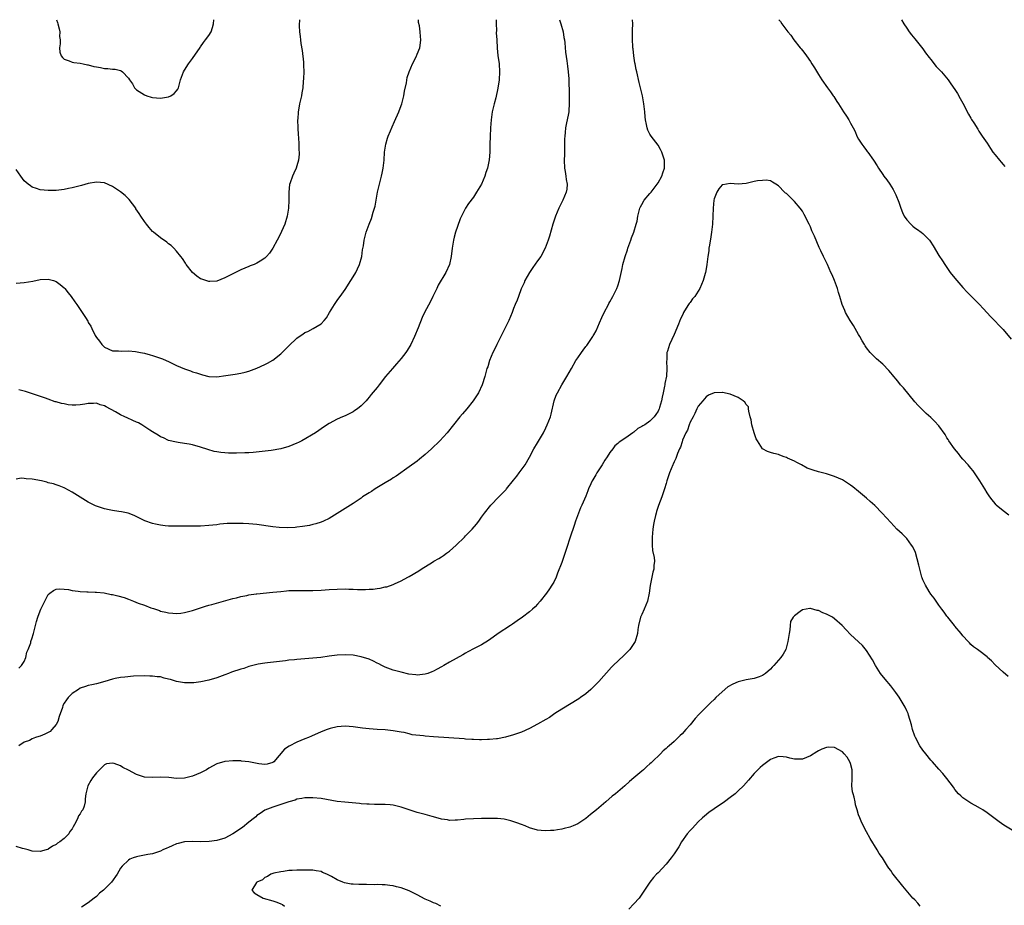
# Model space of a CAD drawing. Units: inches. Extents: x 2508000 to 2511000, y 1548000 to 1551000.
# Drawn here: x 2510116 to 2510361, y 1550779 to 1551000 of the extents above; entities that cross this region are included whole.
import ezdxf

# ---------------------------------------------------------------- set-up
doc = ezdxf.new("R2010")
doc.units = ezdxf.units.IN
doc.header["$MEASUREMENT"] = 0
doc.layers.add('LD25081548_10ft', color=40, linetype='Continuous')

msp = doc.modelspace()

# ---------------------------------------------------------------- linework, layer by layer
at = {"layer": 'LD25081548_10ft'}
for points, elevation in [([(2510185.67, 1551000), (2510185.64, 1550999.64), (2510185.56, 1550999), (2510185.53, 1550998.47), (2510185.61, 1550997), (2510185.83, 1550995.83), (2510185.86, 1550995), (2510185.93, 1550994.07), (2510186.29, 1550992.29), (2510186.63, 1550989.37), (2510186.67, 1550989), (2510186.67, 1550988.67), (2510186.74, 1550987), (2510186.67, 1550985.33), (2510186.57, 1550984.57), (2510186.43, 1550983), (2510186.24, 1550981.76), (2510186.1, 1550981), (2510185.66, 1550979), (2510185.58, 1550978.42), (2510185.31, 1550977), (2510185.18, 1550975.18), (2510185.17, 1550975), (2510185.22, 1550973), (2510185.31, 1550971.31), (2510185.39, 1550970.61), (2510185.47, 1550969), (2510185.5, 1550967.5), (2510185.54, 1550967), (2510185.52, 1550966.48), (2510185.37, 1550965), (2510185, 1550963.58), (2510184.8, 1550963), (2510184.26, 1550961.74), (2510183.89, 1550961), (2510183.34, 1550959.34), (2510183.13, 1550958.87), (2510182.96, 1550957), (2510182.95, 1550955), (2510182.9, 1550953), (2510182.6, 1550951), (2510181.98, 1550949), (2510181.18, 1550947.18), (2510180.39, 1550945.61), (2510180.1, 1550945), (2510178.99, 1550943), (2510178.17, 1550941.83), (2510177.42, 1550941), (2510177, 1550940.56), (2510175.81, 1550939.81), (2510175, 1550939.28), (2510174.35, 1550939), (2510173.38, 1550938.62), (2510173, 1550938.44), (2510171.97, 1550938.04), (2510171, 1550937.61), (2510169.68, 1550937), (2510169, 1550936.66), (2510167, 1550935.6), (2510165, 1550934.81), (2510163.31, 1550934.69), (2510163, 1550934.69), (2510161.28, 1550935.28), (2510161, 1550935.4), (2510160.04, 1550936.04), (2510158.96, 1550936.96), (2510157.39, 1550939), (2510157.26, 1550939.26), (2510156.47, 1550940.47), (2510156.07, 1550941), (2510155, 1550942.27), (2510154.33, 1550943), (2510153.67, 1550943.67), (2510153, 1550944.14), (2510152.54, 1550944.54), (2510151, 1550945.59), (2510149.24, 1550947), (2510149, 1550947.23), (2510148.16, 1550948.16), (2510147.49, 1550949), (2510147, 1550949.67), (2510146.12, 1550951), (2510145.66, 1550951.66), (2510144.88, 1550952.88), (2510144.82, 1550953), (2510143.22, 1550955.21), (2510142.17, 1550956.17), (2510141.06, 1550957.06), (2510139, 1550958.37), (2510137, 1550959.29), (2510135, 1550959.52), (2510133, 1550959.16), (2510131.3, 1550958.7), (2510129, 1550958.12), (2510128.06, 1550957.94), (2510127, 1550957.7), (2510125, 1550957.42), (2510123, 1550957.39), (2510121, 1550957.62), (2510120.09, 1550957.91), (2510119, 1550958.26), (2510118.56, 1550958.56), (2510117.99, 1550959), (2510117, 1550959.84), (2510116.14, 1550961), (2510115, 1550962.65)], 6920), ([(2510115, 1550934.33), (2510117, 1550934.46), (2510119.16, 1550934.84), (2510121, 1550935.23), (2510123, 1550935.34), (2510124.28, 1550935), (2510125, 1550934.75), (2510125.98, 1550933.98), (2510127, 1550933.14), (2510127.13, 1550933), (2510127.94, 1550931.94), (2510128.7, 1550931), (2510129.64, 1550929.64), (2510130.11, 1550929), (2510130.5, 1550928.5), (2510131, 1550927.73), (2510131.5, 1550927), (2510132.27, 1550925.73), (2510132.85, 1550924.85), (2510133, 1550924.54), (2510133.59, 1550923.59), (2510133.86, 1550923), (2510134.71, 1550921.29), (2510135, 1550920.78), (2510135.81, 1550919.81), (2510136.36, 1550919), (2510137, 1550918.32), (2510139, 1550917.45), (2510140.54, 1550917.46), (2510141.38, 1550917.38), (2510143, 1550917.41), (2510144.75, 1550917.25), (2510146.02, 1550917), (2510147, 1550916.83), (2510148.44, 1550916.44), (2510149, 1550916.31), (2510151, 1550915.63), (2510151.45, 1550915.45), (2510152.42, 1550915), (2510153, 1550914.76), (2510155, 1550913.81), (2510157, 1550912.94), (2510158.47, 1550912.47), (2510159, 1550912.24), (2510159.97, 1550911.97), (2510161, 1550911.59), (2510161.48, 1550911.48), (2510163, 1550911.08), (2510165, 1550910.96), (2510167.25, 1550911.25), (2510169, 1550911.55), (2510169.63, 1550911.63), (2510171, 1550911.86), (2510172.11, 1550912.11), (2510173, 1550912.35), (2510175, 1550913.1), (2510177, 1550914.01), (2510177.66, 1550914.34), (2510179, 1550915.14), (2510181, 1550916.71), (2510181.32, 1550917), (2510183, 1550918.72), (2510185, 1550920.63), (2510185.53, 1550921), (2510186.44, 1550921.56), (2510187, 1550922), (2510187.72, 1550922.28), (2510189.08, 1550923), (2510191, 1550924.14), (2510191.82, 1550925), (2510192.36, 1550925.64), (2510193.11, 1550927), (2510194.33, 1550929), (2510195, 1550929.98), (2510195.46, 1550930.54), (2510195.79, 1550931), (2510197, 1550932.73), (2510198.46, 1550935), (2510199, 1550935.86), (2510199.65, 1550937), (2510200.12, 1550937.88), (2510200.59, 1550939), (2510201.15, 1550941), (2510201.37, 1550942.63), (2510201.58, 1550943.58), (2510201.77, 1550945), (2510201.98, 1550946.02), (2510202.29, 1550947), (2510203, 1550949), (2510203.56, 1550950.44), (2510204.03, 1550952.03), (2510204.35, 1550953), (2510204.48, 1550953.52), (2510204.76, 1550955), (2510205.09, 1550957), (2510205.54, 1550959), (2510206.11, 1550961), (2510206.27, 1550961.73), (2510206.53, 1550963), (2510206.71, 1550965), (2510206.85, 1550967), (2510207.17, 1550969), (2510207.56, 1550970.44), (2510207.77, 1550971), (2510208.32, 1550972.32), (2510208.7, 1550973.3), (2510209.35, 1550974.65), (2510210.4, 1550977), (2510211, 1550978.6), (2510211.13, 1550979), (2510211.61, 1550981), (2510211.81, 1550982.19), (2510212.28, 1550984.28), (2510212.44, 1550985.56), (2510212.97, 1550987), (2510213.83, 1550989), (2510214.72, 1550990.72), (2510215, 1550991.37), (2510215.61, 1550993), (2510215.78, 1550994.22), (2510215.92, 1550995), (2510215.77, 1550995.77), (2510215.7, 1550997), (2510215.53, 1550998.47), (2510215.32, 1550999.32), (2510215.26, 1551000)], 6910), ([(2510250.46, 1551000), (2510250.8, 1550999), (2510251.34, 1550997), (2510251.55, 1550995.55), (2510251.65, 1550995), (2510251.75, 1550994.25), (2510251.93, 1550991.93), (2510252.29, 1550989.71), (2510252.41, 1550988.41), (2510252.62, 1550987), (2510252.74, 1550985.26), (2510252.84, 1550981.16), (2510252.88, 1550979), (2510252.76, 1550977.24), (2510252.73, 1550977), (2510252.65, 1550976.65), (2510252.14, 1550973.86), (2510251.96, 1550973), (2510251.87, 1550971.87), (2510251.78, 1550971), (2510251.73, 1550970.27), (2510251.72, 1550967.72), (2510251.65, 1550966.35), (2510251.61, 1550965), (2510251.72, 1550963), (2510251.88, 1550962.12), (2510252.05, 1550961), (2510252.12, 1550960.12), (2510252.33, 1550959), (2510252.24, 1550957.76), (2510252.11, 1550957), (2510251.26, 1550955), (2510250.26, 1550953), (2510249.44, 1550951), (2510248.77, 1550949), (2510247.93, 1550946.07), (2510247.64, 1550945), (2510246.87, 1550943), (2510245.75, 1550941), (2510245, 1550939.86), (2510243.82, 1550938.18), (2510242.94, 1550937), (2510241.83, 1550935), (2510241.6, 1550934.4), (2510240.92, 1550932.92), (2510240.21, 1550931), (2510239.91, 1550930.09), (2510239.43, 1550929), (2510239, 1550927.99), (2510238.62, 1550927), (2510237.78, 1550925), (2510236.83, 1550923), (2510234.81, 1550919), (2510234.22, 1550917.78), (2510233.85, 1550917), (2510233.02, 1550915), (2510232.54, 1550913.46), (2510232.34, 1550913), (2510232.07, 1550912.07), (2510231.81, 1550911), (2510231.2, 1550909), (2510230.24, 1550907), (2510229.76, 1550906.24), (2510228.93, 1550905), (2510227.32, 1550903), (2510226.25, 1550901.75), (2510225.58, 1550901), (2510222.42, 1550897), (2510220.61, 1550895), (2510218.54, 1550893), (2510217, 1550891.62), (2510215.57, 1550890.43), (2510215, 1550889.97), (2510213, 1550888.48), (2510209.77, 1550886.23), (2510209, 1550885.79), (2510208.53, 1550885.47), (2510207, 1550884.56), (2510204.47, 1550883), (2510203.61, 1550882.39), (2510203, 1550882), (2510201.37, 1550881), (2510201, 1550880.72), (2510199, 1550879.37), (2510198.37, 1550879), (2510197, 1550878.16), (2510195, 1550876.92), (2510193, 1550875.64), (2510191.65, 1550875), (2510191, 1550874.72), (2510189.68, 1550874.32), (2510189, 1550874.17), (2510188.09, 1550873.91), (2510187, 1550873.75), (2510186.39, 1550873.61), (2510185, 1550873.47), (2510184.59, 1550873.41), (2510182.67, 1550873.33), (2510180.6, 1550873.4), (2510179, 1550873.56), (2510175, 1550874.13), (2510173, 1550874.3), (2510171.63, 1550874.37), (2510169.57, 1550874.43), (2510167.63, 1550874.37), (2510165.79, 1550874.21), (2510165, 1550874.09), (2510164, 1550874), (2510163, 1550873.87), (2510161, 1550873.76), (2510159, 1550873.74), (2510158.29, 1550873.71), (2510157, 1550873.72), (2510156.31, 1550873.69), (2510154.3, 1550873.7), (2510153, 1550873.75), (2510152.15, 1550873.85), (2510151, 1550873.95), (2510149.75, 1550874.25), (2510149, 1550874.37), (2510147.06, 1550875.06), (2510145.73, 1550875.73), (2510144.41, 1550876.41), (2510142.95, 1550876.95), (2510141.31, 1550877.31), (2510140.64, 1550877.36), (2510139, 1550877.62), (2510138.21, 1550877.79), (2510137, 1550878.06), (2510135, 1550878.72), (2510134.8, 1550878.8), (2510133.45, 1550879.45), (2510133, 1550879.69), (2510129, 1550882.24), (2510127.18, 1550883.18), (2510127, 1550883.26), (2510125.77, 1550883.77), (2510125, 1550884), (2510124.28, 1550884.28), (2510123, 1550884.55), (2510122.67, 1550884.67), (2510121.3, 1550885), (2510119, 1550885.45), (2510117.53, 1550885.53), (2510117, 1550885.64), (2510116.3, 1550885.7), (2510115, 1550885.48)], 6890), ([(2510115.64, 1550838.36), (2510116.38, 1550839), (2510117, 1550839.97), (2510117.46, 1550841), (2510117.7, 1550842.3), (2510118.02, 1550843), (2510118.63, 1550844.63), (2510118.7, 1550845), (2510119, 1550845.86), (2510119.25, 1550846.75), (2510119.35, 1550847), (2510119.81, 1550849), (2510120.06, 1550849.94), (2510120.38, 1550851), (2510121, 1550852.63), (2510121.19, 1550853), (2510121.77, 1550854.23), (2510122.19, 1550855), (2510123, 1550856.66), (2510123.37, 1550857), (2510124.29, 1550857.71), (2510125, 1550858.02), (2510125.87, 1550858.13), (2510127, 1550858.05), (2510128.06, 1550857.94), (2510129, 1550857.7), (2510130.45, 1550857.55), (2510131, 1550857.41), (2510132.61, 1550857.39), (2510133, 1550857.32), (2510134.69, 1550857.31), (2510135, 1550857.26), (2510136.92, 1550857.08), (2510138.71, 1550856.71), (2510139, 1550856.69), (2510140.35, 1550856.35), (2510141.93, 1550855.93), (2510143, 1550855.49), (2510143.39, 1550855.39), (2510144.3, 1550855), (2510145.46, 1550854.54), (2510147, 1550854.02), (2510148.6, 1550853.4), (2510149.22, 1550853.22), (2510149.77, 1550853), (2510150.7, 1550852.7), (2510151, 1550852.57), (2510152.29, 1550852.29), (2510153, 1550852.08), (2510154.03, 1550852.03), (2510155, 1550851.93), (2510156.07, 1550852.07), (2510157, 1550852.17), (2510158.6, 1550852.6), (2510159, 1550852.71), (2510160.71, 1550853.29), (2510161, 1550853.37), (2510162.22, 1550853.78), (2510163, 1550853.99), (2510163.78, 1550854.22), (2510166.69, 1550855), (2510169, 1550855.69), (2510169.9, 1550855.9), (2510171, 1550856.22), (2510172.48, 1550856.48), (2510173, 1550856.62), (2510174.85, 1550856.85), (2510175, 1550856.88), (2510179, 1550857.27), (2510181, 1550857.48), (2510182.39, 1550857.61), (2510183, 1550857.65), (2510184.3, 1550857.7), (2510186.31, 1550857.69), (2510187, 1550857.67), (2510188.32, 1550857.68), (2510189, 1550857.68), (2510191, 1550857.77), (2510193, 1550857.92), (2510195, 1550858.04), (2510197, 1550858.08), (2510197.97, 1550858.03), (2510199, 1550858.02), (2510200.06, 1550857.94), (2510201, 1550857.95), (2510202.09, 1550857.91), (2510203, 1550857.99), (2510203.97, 1550858.03), (2510205, 1550858.2), (2510205.73, 1550858.27), (2510207, 1550858.57), (2510207.37, 1550858.63), (2510209, 1550859.16), (2510209.32, 1550859.32), (2510211, 1550860.07), (2510212.62, 1550861), (2510213, 1550861.2), (2510215.4, 1550862.6), (2510215.99, 1550863), (2510218.76, 1550864.76), (2510219.15, 1550865), (2510220.33, 1550865.67), (2510221, 1550866.12), (2510221.56, 1550866.44), (2510222.27, 1550867), (2510223, 1550867.51), (2510224.7, 1550869), (2510226.74, 1550871), (2510227, 1550871.3), (2510228.69, 1550873), (2510229.74, 1550874.26), (2510230.33, 1550875), (2510231, 1550875.93), (2510231.74, 1550877), (2510233.35, 1550879), (2510235.3, 1550881), (2510236.16, 1550881.84), (2510237.12, 1550882.88), (2510237.2, 1550883), (2510239, 1550885.21), (2510239.78, 1550886.22), (2510240.43, 1550887), (2510241.89, 1550889), (2510243, 1550890.9), (2510244.08, 1550893), (2510245, 1550894.51), (2510246.42, 1550897), (2510247, 1550898.22), (2510247.4, 1550899), (2510248.17, 1550901), (2510248.35, 1550901.65), (2510249.13, 1550905), (2510249.64, 1550906.36), (2510249.91, 1550907), (2510251, 1550908.94), (2510251.77, 1550910.23), (2510252.28, 1550911), (2510253.42, 1550913), (2510254.55, 1550915), (2510255, 1550915.72), (2510255.89, 1550917), (2510256.38, 1550917.62), (2510257, 1550918.49), (2510257.24, 1550918.76), (2510257.41, 1550919), (2510258.25, 1550920.25), (2510258.78, 1550921), (2510258.86, 1550921.14), (2510259, 1550921.43), (2510259.57, 1550922.43), (2510260.39, 1550924.39), (2510261, 1550925.71), (2510261.57, 1550927), (2510262.62, 1550929), (2510262.75, 1550929.25), (2510263, 1550929.64), (2510263.73, 1550931), (2510264.75, 1550933), (2510265, 1550933.68), (2510265.42, 1550935), (2510266.04, 1550937.96), (2510266.27, 1550939), (2510266.84, 1550941), (2510267.37, 1550942.63), (2510267.48, 1550943), (2510268.2, 1550945), (2510268.42, 1550945.58), (2510269.01, 1550946.99), (2510269.59, 1550949), (2510269.76, 1550949.76), (2510269.98, 1550951), (2510270.32, 1550952.32), (2510270.46, 1550953), (2510270.63, 1550953.37), (2510271, 1550953.93), (2510271.58, 1550955), (2510273, 1550956.63), (2510273.26, 1550957), (2510274.03, 1550957.97), (2510274.81, 1550959), (2510275, 1550959.29), (2510275.97, 1550961), (2510276.21, 1550961.79), (2510276.6, 1550963), (2510276.61, 1550965), (2510275.96, 1550967), (2510275.63, 1550967.63), (2510275, 1550968.69), (2510273.25, 1550971), (2510273, 1550971.49), (2510272.46, 1550972.46), (2510272.26, 1550973), (2510272.12, 1550973.88), (2510271.88, 1550975), (2510271.79, 1550975.79), (2510271.7, 1550977), (2510271.47, 1550979), (2510271.12, 1550981), (2510270.65, 1550983), (2510270.32, 1550984.32), (2510269.7, 1550987), (2510269.59, 1550987.59), (2510269.28, 1550989), (2510269.25, 1550989.25), (2510268.94, 1550991), (2510268.77, 1550992.77), (2510268.72, 1550993), (2510268.68, 1550993.32), (2510268.6, 1550995), (2510268.61, 1550997), (2510268.65, 1550997.35), (2510268.69, 1550999), (2510268.65, 1551000)], 6880), ([(2510234.67, 1551000), (2510234.68, 1550999), (2510234.7, 1550997.3), (2510234.69, 1550996.69), (2510234.81, 1550995), (2510234.93, 1550992.93), (2510235.08, 1550991.08), (2510235.37, 1550989), (2510235.52, 1550987), (2510235.4, 1550985), (2510235.08, 1550982.92), (2510234.54, 1550980.54), (2510234.16, 1550979), (2510233.7, 1550977), (2510233.39, 1550975), (2510233.24, 1550973), (2510233.14, 1550970.86), (2510233.08, 1550969), (2510233.05, 1550967), (2510232.93, 1550965.07), (2510232.48, 1550963), (2510232.07, 1550961.93), (2510231.8, 1550961), (2510230.97, 1550959), (2510229.79, 1550957), (2510229, 1550955.73), (2510227.79, 1550954.21), (2510227.02, 1550953), (2510226.02, 1550951), (2510225.69, 1550950.31), (2510225, 1550948.44), (2510224.51, 1550947), (2510224.2, 1550945.8), (2510224.01, 1550945), (2510223.71, 1550943), (2510223.43, 1550941), (2510223, 1550938.99), (2510222.09, 1550937), (2510220.18, 1550933.82), (2510219.83, 1550933), (2510218.89, 1550931), (2510218.27, 1550929.73), (2510216.83, 1550927), (2510216.25, 1550925.75), (2510215.21, 1550923.21), (2510214.27, 1550921), (2510213.35, 1550919), (2510212.5, 1550917.5), (2510212.15, 1550917), (2510211, 1550915.55), (2510209.82, 1550914.18), (2510208.78, 1550913), (2510207.11, 1550911), (2510205.52, 1550909), (2510205, 1550908.31), (2510203.48, 1550906.52), (2510203, 1550905.88), (2510202.58, 1550905.42), (2510202.25, 1550905), (2510201, 1550903.74), (2510200.08, 1550903), (2510199.44, 1550902.56), (2510199, 1550902.23), (2510197, 1550901.26), (2510196.32, 1550901), (2510195, 1550900.42), (2510193, 1550899.32), (2510191.63, 1550898.37), (2510191, 1550897.97), (2510190.44, 1550897.56), (2510189.6, 1550897), (2510186.23, 1550895), (2510185.42, 1550894.58), (2510185, 1550894.44), (2510184, 1550894), (2510183, 1550893.63), (2510181, 1550893.02), (2510178.61, 1550892.61), (2510176.33, 1550892.33), (2510174.11, 1550892.11), (2510173, 1550892.03), (2510171.99, 1550891.99), (2510169.94, 1550891.94), (2510167.95, 1550891.95), (2510167, 1550891.98), (2510166.07, 1550892.07), (2510165, 1550892.23), (2510164.35, 1550892.35), (2510162.8, 1550892.8), (2510161, 1550893.39), (2510159, 1550893.98), (2510158.16, 1550894.16), (2510157, 1550894.36), (2510155.42, 1550894.58), (2510155, 1550894.66), (2510153, 1550895.12), (2510151.72, 1550895.72), (2510151, 1550896), (2510150.4, 1550896.4), (2510149.43, 1550897), (2510149, 1550897.24), (2510148.36, 1550897.64), (2510146.3, 1550899), (2510145.47, 1550899.47), (2510145, 1550899.66), (2510144.11, 1550900.11), (2510142.7, 1550900.7), (2510142.12, 1550901), (2510141, 1550901.52), (2510139.78, 1550902.22), (2510137.45, 1550903.45), (2510137, 1550903.74), (2510135.96, 1550903.96), (2510135, 1550904.37), (2510134.28, 1550904.28), (2510133, 1550904.33), (2510132.15, 1550904.15), (2510131, 1550903.97), (2510129.92, 1550903.92), (2510129, 1550903.9), (2510128.01, 1550904.01), (2510127, 1550904.21), (2510126.3, 1550904.3), (2510125, 1550904.73), (2510124.75, 1550904.75), (2510123, 1550905.4), (2510122.33, 1550905.67), (2510117.3, 1550907.3), (2510117, 1550907.35), (2510115.71, 1550907.71)], 6900), ([(2510125.09, 1551000), (2510125.34, 1550999.34), (2510125.44, 1550999), (2510125.7, 1550997.7), (2510125.9, 1550997), (2510125.85, 1550995.85), (2510125.96, 1550995), (2510126, 1550994), (2510125.78, 1550993), (2510125.92, 1550991.92), (2510126.23, 1550991), (2510126.58, 1550990.58), (2510127, 1550990.18), (2510128.24, 1550989.76), (2510129, 1550989.45), (2510129.35, 1550989.35), (2510131, 1550989.17), (2510131.7, 1550989), (2510132.78, 1550988.78), (2510133, 1550988.75), (2510134.37, 1550988.37), (2510135, 1550988.22), (2510136.06, 1550988.06), (2510137, 1550987.81), (2510137.85, 1550987.85), (2510139, 1550987.67), (2510139.66, 1550987.66), (2510141, 1550987.31), (2510141.22, 1550987.22), (2510141.48, 1550987), (2510143, 1550985.43), (2510143.25, 1550985), (2510143.98, 1550983.98), (2510144.49, 1550983), (2510145, 1550982.5), (2510147, 1550981.23), (2510147.6, 1550981), (2510148.69, 1550980.69), (2510149, 1550980.59), (2510151, 1550980.4), (2510153, 1550980.75), (2510153.53, 1550981), (2510154.41, 1550981.59), (2510155, 1550982.23), (2510155.33, 1550982.67), (2510155.5, 1550983), (2510155.64, 1550983.64), (2510156, 1550985), (2510156.71, 1550987), (2510157, 1550987.43), (2510157.99, 1550989), (2510159, 1550990.32), (2510160.91, 1550993.09), (2510161, 1550993.2), (2510161.69, 1550994.31), (2510162.24, 1550995), (2510163, 1550996.03), (2510163.58, 1550997), (2510163.94, 1550998.06), (2510164.24, 1550999), (2510164.26, 1551000)], 6930), ([(2510305.14, 1551000), (2510305.51, 1550999.51), (2510305.86, 1550999), (2510307.33, 1550997), (2510308.1, 1550996.1), (2510308.82, 1550995), (2510310.43, 1550993), (2510310.7, 1550992.7), (2510311, 1550992.32), (2510311.58, 1550991.58), (2510312.01, 1550991), (2510313, 1550989.56), (2510313.36, 1550989), (2510313.97, 1550987.97), (2510315, 1550986.3), (2510315.84, 1550985), (2510317.24, 1550983), (2510317.99, 1550981.99), (2510318.66, 1550981), (2510318.81, 1550980.81), (2510319.6, 1550979.6), (2510319.96, 1550979), (2510321.24, 1550977), (2510321.95, 1550975.95), (2510322.54, 1550975), (2510323, 1550974.21), (2510323.66, 1550973), (2510324.1, 1550972.1), (2510324.56, 1550971), (2510325, 1550970.18), (2510325.76, 1550969), (2510326.28, 1550968.28), (2510327, 1550967.35), (2510327.17, 1550967.17), (2510327.3, 1550967), (2510328.7, 1550965), (2510329.6, 1550963.6), (2510329.93, 1550963), (2510331, 1550961.43), (2510331.31, 1550961), (2510332.04, 1550960.04), (2510332.74, 1550959), (2510333.64, 1550957.64), (2510334.31, 1550956.31), (2510335, 1550954.53), (2510335.52, 1550953), (2510335.95, 1550951.95), (2510336.39, 1550951), (2510337, 1550950.09), (2510338, 1550949), (2510338.52, 1550948.52), (2510339, 1550948.13), (2510339.68, 1550947.68), (2510340.62, 1550947), (2510341, 1550946.68), (2510342.64, 1550945), (2510342.8, 1550944.8), (2510343.59, 1550943.59), (2510345, 1550941.23), (2510345.89, 1550939.89), (2510346.45, 1550939), (2510347, 1550938.18), (2510347.85, 1550937), (2510349, 1550935.55), (2510351, 1550933.25), (2510352.08, 1550932.08), (2510353.11, 1550931), (2510355.09, 1550929), (2510356.02, 1550928.02), (2510357.94, 1550925.94), (2510361, 1550922.75), (2510363, 1550920.39)], 6880), ([(2510335.68, 1551000), (2510336.3, 1550999), (2510337, 1550997.87), (2510337.63, 1550997), (2510338.22, 1550996.22), (2510339, 1550995.23), (2510341, 1550992.76), (2510341.71, 1550991.71), (2510342.56, 1550990.56), (2510343, 1550990.06), (2510344.36, 1550988.36), (2510345.31, 1550987.31), (2510345.62, 1550987), (2510347.28, 1550985), (2510348.02, 1550984.02), (2510349, 1550982.58), (2510349.61, 1550981.61), (2510350.35, 1550980.35), (2510351, 1550979.16), (2510352.42, 1550976.42), (2510353, 1550975.44), (2510353.15, 1550975.15), (2510353.7, 1550974.3), (2510354.68, 1550972.68), (2510355, 1550972.21), (2510355.47, 1550971.47), (2510355.82, 1550971), (2510357, 1550969.18), (2510357.9, 1550967.9), (2510358.48, 1550967), (2510359, 1550966.29), (2510360.08, 1550965), (2510360.51, 1550964.51), (2510361, 1550963.86), (2510361.41, 1550963.41)], 6890), ([(2510362.46, 1550876.46), (2510361, 1550877.51), (2510359.32, 1550879), (2510359.16, 1550879.16), (2510359, 1550879.34), (2510358.27, 1550880.27), (2510357.74, 1550881), (2510357, 1550882.07), (2510356.45, 1550883), (2510355.2, 1550885), (2510353.92, 1550887), (2510353.54, 1550887.54), (2510353, 1550888.15), (2510352.64, 1550888.64), (2510352.33, 1550889), (2510351, 1550890.42), (2510350.5, 1550891), (2510349.86, 1550891.86), (2510348.87, 1550893), (2510347.5, 1550895), (2510347.32, 1550895.32), (2510347, 1550895.79), (2510346.55, 1550896.55), (2510345, 1550898.76), (2510343.93, 1550899.93), (2510343, 1550900.85), (2510341.83, 1550901.83), (2510341, 1550902.62), (2510339.81, 1550903.81), (2510339, 1550904.72), (2510336.18, 1550908.18), (2510335.44, 1550909), (2510335, 1550909.56), (2510334.34, 1550910.34), (2510333.76, 1550911), (2510333.44, 1550911.44), (2510333, 1550911.99), (2510332.54, 1550912.54), (2510331, 1550914.12), (2510329.47, 1550915.47), (2510328.44, 1550916.44), (2510327.9, 1550917), (2510327, 1550918.15), (2510326.65, 1550918.65), (2510326.47, 1550919), (2510325.9, 1550919.9), (2510325.33, 1550921), (2510325, 1550921.51), (2510323.74, 1550923.74), (2510322.91, 1550925), (2510321.77, 1550927), (2510321.53, 1550927.53), (2510320.92, 1550929), (2510320.33, 1550931), (2510319.98, 1550931.98), (2510319.7, 1550933), (2510318.95, 1550935), (2510318.38, 1550936.38), (2510318.11, 1550937), (2510317.21, 1550939), (2510317, 1550939.43), (2510316.28, 1550941), (2510315.62, 1550942.38), (2510315.2, 1550943.2), (2510314.58, 1550944.58), (2510313.98, 1550946.02), (2510313.37, 1550947.37), (2510313, 1550948.33), (2510312.7, 1550949), (2510311.46, 1550951.46), (2510311, 1550952.23), (2510310.44, 1550953), (2510309, 1550954.71), (2510308.67, 1550955), (2510307, 1550956.66), (2510306.79, 1550956.79), (2510306.55, 1550957), (2510305, 1550958.58), (2510304.33, 1550959), (2510303.53, 1550959.53), (2510303, 1550959.8), (2510301.98, 1550959.98), (2510301, 1550959.94), (2510299.81, 1550959.81), (2510299, 1550959.62), (2510297, 1550959.17), (2510295, 1550958.98), (2510293, 1550959.18), (2510291.15, 1550958.85), (2510291, 1550958.8), (2510290.17, 1550957.83), (2510289.68, 1550957), (2510289, 1550955.34), (2510288.92, 1550955), (2510288.74, 1550953), (2510288.7, 1550951), (2510288.59, 1550949), (2510288.32, 1550947), (2510288.13, 1550945.87), (2510287.8, 1550943.8), (2510287.69, 1550943), (2510287.63, 1550942.37), (2510287.43, 1550941), (2510287.18, 1550939), (2510287.14, 1550938.86), (2510286.8, 1550937), (2510286.74, 1550936.73), (2510286.22, 1550935), (2510285.41, 1550933), (2510285, 1550932.29), (2510284.14, 1550931), (2510283.63, 1550930.37), (2510283, 1550929.51), (2510282.76, 1550929.24), (2510282.6, 1550929), (2510282.04, 1550928.04), (2510281.38, 1550927), (2510281.24, 1550926.76), (2510281, 1550926.17), (2510280.61, 1550925.39), (2510280.1, 1550924.1), (2510279, 1550921.5), (2510277.86, 1550919), (2510277.35, 1550917.35), (2510277.22, 1550917), (2510277.18, 1550915.18), (2510277.11, 1550914.89), (2510277.23, 1550913), (2510277.12, 1550911.12), (2510276.71, 1550909.29), (2510276.69, 1550909), (2510276.63, 1550908.63), (2510276.27, 1550907), (2510276.07, 1550905.93), (2510275.85, 1550905), (2510275.35, 1550903.35), (2510275.27, 1550903), (2510275.19, 1550902.81), (2510275, 1550902.41), (2510274.44, 1550901.56), (2510274.05, 1550901), (2510273, 1550899.93), (2510271.68, 1550899), (2510271.25, 1550898.75), (2510271, 1550898.54), (2510269.94, 1550898.06), (2510269, 1550897.19), (2510268.86, 1550897.14), (2510268.69, 1550897), (2510267, 1550895.76), (2510265.33, 1550894.67), (2510265, 1550894.31), (2510264.23, 1550893.77), (2510263.72, 1550893), (2510263, 1550892.08), (2510262.34, 1550891), (2510261.78, 1550890.22), (2510261.05, 1550889), (2510259.74, 1550887), (2510259.46, 1550886.54), (2510258.73, 1550885.27), (2510258.59, 1550885), (2510258.29, 1550884.29), (2510257.69, 1550883), (2510257.49, 1550882.51), (2510257, 1550881.22), (2510255.99, 1550879), (2510255.71, 1550878.29), (2510255.15, 1550877), (2510254.45, 1550875), (2510254.11, 1550873.89), (2510253.1, 1550871), (2510252.16, 1550868.16), (2510251.61, 1550866.39), (2510251, 1550864.71), (2510249.98, 1550862.02), (2510249.58, 1550861), (2510249, 1550859.77), (2510248.57, 1550859), (2510247.93, 1550858.07), (2510247.17, 1550857), (2510245.59, 1550855), (2510245, 1550854.3), (2510244.38, 1550853.62), (2510243.75, 1550853), (2510243, 1550852.34), (2510241.23, 1550851), (2510239.9, 1550850.1), (2510238.7, 1550849.3), (2510238.21, 1550849), (2510235.13, 1550847), (2510233.91, 1550846.09), (2510232.75, 1550845.25), (2510231, 1550844.14), (2510229.21, 1550843.21), (2510227.63, 1550842.37), (2510227, 1550842.09), (2510226.33, 1550841.67), (2510223, 1550839.83), (2510221.63, 1550839), (2510221, 1550838.66), (2510219.95, 1550838.05), (2510219, 1550837.56), (2510218.62, 1550837.38), (2510217.65, 1550837), (2510217, 1550836.79), (2510215, 1550836.61), (2510214.64, 1550836.64), (2510212.86, 1550836.86), (2510211, 1550837.29), (2510209, 1550837.83), (2510207.69, 1550838.31), (2510207, 1550838.58), (2510206.16, 1550839), (2510205.42, 1550839.42), (2510205, 1550839.6), (2510204.06, 1550840.06), (2510203, 1550840.53), (2510201, 1550841.16), (2510199, 1550841.53), (2510197, 1550841.65), (2510195, 1550841.54), (2510193, 1550841.29), (2510190.93, 1550841), (2510189, 1550840.8), (2510185, 1550840.48), (2510184.41, 1550840.41), (2510183, 1550840.28), (2510182.17, 1550840.17), (2510177.68, 1550839.68), (2510177, 1550839.59), (2510175.31, 1550839.31), (2510175, 1550839.25), (2510173, 1550838.71), (2510171.72, 1550838.28), (2510171, 1550838.07), (2510168.71, 1550837.29), (2510167.91, 1550837), (2510167, 1550836.64), (2510165, 1550835.93), (2510163, 1550835.37), (2510161.06, 1550834.94), (2510159.32, 1550834.68), (2510159, 1550834.65), (2510157, 1550834.67), (2510155, 1550835.02), (2510153.46, 1550835.46), (2510153, 1550835.61), (2510151.87, 1550835.87), (2510151, 1550836.13), (2510150.18, 1550836.18), (2510149, 1550836.37), (2510148.33, 1550836.33), (2510147, 1550836.38), (2510144.29, 1550836.29), (2510142.12, 1550836.12), (2510141, 1550835.97), (2510139.73, 1550835.73), (2510139, 1550835.57), (2510137.1, 1550835), (2510135, 1550834.43), (2510133.84, 1550834.16), (2510133, 1550834.02), (2510132.28, 1550833.72), (2510131, 1550833.34), (2510130.54, 1550833), (2510129, 1550832.01), (2510128, 1550831), (2510127.54, 1550830.46), (2510127, 1550829.58), (2510126.67, 1550829), (2510126.54, 1550828.54), (2510125.75, 1550826.25), (2510125.38, 1550825), (2510125, 1550824.28), (2510123.94, 1550823), (2510123.45, 1550822.55), (2510123, 1550822.26), (2510122.12, 1550821.88), (2510121, 1550821.35), (2510120.7, 1550821.3), (2510119.84, 1550821), (2510119, 1550820.68), (2510118.31, 1550820.3), (2510117, 1550819.91), (2510115.71, 1550819)], 6870), ([(2510362.27, 1550836.27), (2510361, 1550837.31), (2510359, 1550839.19), (2510358.12, 1550840.12), (2510357.15, 1550841), (2510357, 1550841.16), (2510355, 1550842.76), (2510354.59, 1550843), (2510353.64, 1550843.64), (2510353, 1550844.2), (2510352.61, 1550844.61), (2510352.31, 1550845), (2510351, 1550846.38), (2510350.6, 1550847), (2510349, 1550848.82), (2510348.87, 1550849), (2510347.25, 1550851), (2510347, 1550851.31), (2510346.31, 1550852.31), (2510345.73, 1550853), (2510345, 1550853.99), (2510344.31, 1550855), (2510343.81, 1550855.81), (2510343, 1550856.75), (2510342.57, 1550857.43), (2510341.63, 1550859), (2510341, 1550860.35), (2510340.83, 1550860.83), (2510340.75, 1550861), (2510340.64, 1550861.36), (2510340.22, 1550863), (2510340.03, 1550864.03), (2510339.14, 1550867.14), (2510338.54, 1550868.54), (2510338.22, 1550869), (2510337, 1550870.63), (2510335.82, 1550871.82), (2510334.55, 1550873), (2510333, 1550874.61), (2510330.85, 1550877), (2510329, 1550878.88), (2510327.9, 1550879.9), (2510327, 1550880.69), (2510325, 1550882.38), (2510323.52, 1550883.52), (2510323, 1550883.96), (2510321, 1550885.26), (2510319, 1550886.12), (2510317, 1550886.74), (2510315, 1550887.27), (2510313.66, 1550887.66), (2510312.21, 1550888.21), (2510310.74, 1550889), (2510309.59, 1550889.59), (2510309, 1550889.93), (2510307.31, 1550890.69), (2510307, 1550890.82), (2510306.44, 1550891), (2510305.39, 1550891.39), (2510305, 1550891.57), (2510303.83, 1550891.83), (2510303, 1550892.13), (2510302.31, 1550892.31), (2510301, 1550892.98), (2510299.83, 1550895), (2510299.48, 1550895.48), (2510299, 1550896.99), (2510298.42, 1550899), (2510298.2, 1550900.2), (2510298, 1550901), (2510297.62, 1550902.38), (2510297.59, 1550903), (2510297.52, 1550903.52), (2510297, 1550904.06), (2510296.64, 1550904.64), (2510296.23, 1550905), (2510295, 1550905.78), (2510293, 1550906.66), (2510291.06, 1550907.06), (2510291, 1550907.09), (2510289, 1550907), (2510287.62, 1550906.38), (2510287, 1550906.01), (2510286.56, 1550905.44), (2510286.13, 1550905), (2510285, 1550903.64), (2510284.71, 1550903), (2510284.2, 1550901.8), (2510283.77, 1550901), (2510283, 1550899.64), (2510282.76, 1550899), (2510282.32, 1550897.68), (2510281.92, 1550897), (2510281.13, 1550895.13), (2510281, 1550894.78), (2510280.59, 1550893.41), (2510280.38, 1550893), (2510279.87, 1550891.87), (2510279.41, 1550890.59), (2510279, 1550889.77), (2510278.78, 1550889.22), (2510278.66, 1550889), (2510277.87, 1550887), (2510277.2, 1550885), (2510277, 1550884.39), (2510276.59, 1550883), (2510275.92, 1550881), (2510275.14, 1550878.86), (2510274.64, 1550877.36), (2510274.54, 1550877), (2510274.4, 1550876.4), (2510274.02, 1550875), (2510273.85, 1550874.15), (2510273.68, 1550873), (2510273.52, 1550871), (2510273.56, 1550870.44), (2510273.56, 1550869), (2510273.63, 1550867.63), (2510274.06, 1550865.94), (2510274.09, 1550865), (2510273.96, 1550863.96), (2510273.95, 1550863), (2510273.72, 1550862.28), (2510273.42, 1550861), (2510273.05, 1550858.95), (2510272.81, 1550857), (2510272.35, 1550855), (2510272, 1550854), (2510271.54, 1550853), (2510271, 1550851.72), (2510270.66, 1550851), (2510270.15, 1550849), (2510269.99, 1550847.99), (2510269.87, 1550847), (2510269.27, 1550845), (2510267.96, 1550843), (2510267, 1550841.98), (2510266.51, 1550841.49), (2510263.86, 1550839), (2510263.44, 1550838.56), (2510260.28, 1550835), (2510259, 1550833.72), (2510258.24, 1550833), (2510257, 1550831.95), (2510255.71, 1550831), (2510255.29, 1550830.71), (2510251, 1550828.1), (2510249.32, 1550827), (2510247.94, 1550826.06), (2510247, 1550825.49), (2510245, 1550824.35), (2510243, 1550823.32), (2510241, 1550822.4), (2510239, 1550821.68), (2510237, 1550821.13), (2510235, 1550820.73), (2510234.71, 1550820.71), (2510233, 1550820.5), (2510232.51, 1550820.51), (2510231, 1550820.43), (2510230.48, 1550820.48), (2510229, 1550820.5), (2510228.56, 1550820.56), (2510227, 1550820.65), (2510226.68, 1550820.68), (2510219, 1550821.23), (2510217, 1550821.39), (2510216.52, 1550821.48), (2510213.74, 1550821.74), (2510213, 1550821.95), (2510211.75, 1550822.25), (2510211, 1550822.35), (2510209, 1550822.72), (2510206.97, 1550822.97), (2510205, 1550823.06), (2510203, 1550823.19), (2510201.38, 1550823.38), (2510199.61, 1550823.62), (2510199, 1550823.72), (2510197, 1550823.85), (2510195, 1550823.72), (2510193.27, 1550823.27), (2510193, 1550823.21), (2510192.5, 1550823), (2510191, 1550822.42), (2510188.62, 1550821.38), (2510187.85, 1550821), (2510187, 1550820.68), (2510185, 1550819.86), (2510183.1, 1550818.9), (2510181.87, 1550818.13), (2510179.27, 1550815), (2510179, 1550814.79), (2510177.61, 1550814.39), (2510177, 1550814.3), (2510175.5, 1550814.5), (2510174.63, 1550814.63), (2510173, 1550814.97), (2510171.15, 1550815.15), (2510171, 1550815.19), (2510169.19, 1550815.19), (2510169, 1550815.24), (2510167.08, 1550815.08), (2510167, 1550815.09), (2510165, 1550814.47), (2510163, 1550813.37), (2510162.43, 1550813), (2510161, 1550812.26), (2510159, 1550811.41), (2510157, 1550810.91), (2510155, 1550810.84), (2510153.05, 1550811.05), (2510151, 1550811.18), (2510149, 1550811.07), (2510147, 1550811.11), (2510145, 1550811.81), (2510143, 1550812.92), (2510141.6, 1550813.6), (2510141, 1550813.95), (2510139.48, 1550814.52), (2510139, 1550814.63), (2510137.56, 1550814.44), (2510137, 1550814.24), (2510135.79, 1550813), (2510135, 1550812.24), (2510134.06, 1550811), (2510133.65, 1550810.35), (2510132.87, 1550809), (2510132.36, 1550807), (2510132.23, 1550805.77), (2510132.21, 1550805), (2510131.94, 1550803.94), (2510131.61, 1550803), (2510131.33, 1550802.67), (2510131, 1550802.01), (2510130.52, 1550801.48), (2510130.39, 1550801), (2510129.91, 1550799.91), (2510129.24, 1550798.76), (2510129, 1550798.28), (2510128.43, 1550797.57), (2510128.13, 1550797), (2510127, 1550795.85), (2510125.88, 1550795), (2510125.34, 1550794.66), (2510125, 1550794.38), (2510124.04, 1550793.96), (2510123, 1550793.17), (2510122.87, 1550793.14), (2510122.52, 1550793), (2510121, 1550792.58), (2510119, 1550792.71), (2510117.97, 1550793), (2510117, 1550793.31), (2510116.61, 1550793.39), (2510115, 1550793.87)], 6860), ([(2510366.18, 1550796.18), (2510361.21, 1550799.21), (2510360, 1550800), (2510357, 1550802.25), (2510355.95, 1550803), (2510355.36, 1550803.36), (2510354.09, 1550804.09), (2510353, 1550804.65), (2510352.44, 1550805), (2510351, 1550805.98), (2510350.47, 1550806.47), (2510349.93, 1550807), (2510349, 1550808.09), (2510348.63, 1550808.63), (2510347, 1550810.83), (2510346.03, 1550812.03), (2510345, 1550813.15), (2510343.4, 1550815), (2510343, 1550815.41), (2510341.75, 1550817), (2510341, 1550817.84), (2510340.26, 1550819), (2510339.14, 1550821), (2510339, 1550821.34), (2510338.47, 1550823), (2510338.21, 1550824.21), (2510337.43, 1550826.57), (2510337.32, 1550827), (2510337.23, 1550827.23), (2510337, 1550827.71), (2510336.6, 1550828.6), (2510335.07, 1550831.07), (2510334.25, 1550832.25), (2510333, 1550833.9), (2510331.59, 1550835.59), (2510330.48, 1550837), (2510329.17, 1550839), (2510328.42, 1550840.42), (2510327, 1550842.69), (2510326, 1550844), (2510323, 1550846.75), (2510321.9, 1550847.9), (2510320.93, 1550849), (2510319, 1550850.65), (2510318.47, 1550851), (2510317, 1550851.82), (2510316.12, 1550852.12), (2510315, 1550852.69), (2510314.7, 1550852.7), (2510313, 1550853.19), (2510312.81, 1550853.19), (2510311, 1550852.88), (2510310.46, 1550852.46), (2510309, 1550851.4), (2510308.71, 1550851), (2510308.05, 1550849.95), (2510307.96, 1550849), (2510307.88, 1550847.88), (2510307.66, 1550847), (2510307.39, 1550845), (2510306.82, 1550843), (2510306.22, 1550841.78), (2510305.62, 1550841), (2510303.86, 1550839), (2510303.46, 1550838.54), (2510303, 1550838.07), (2510301.81, 1550837), (2510301, 1550836.46), (2510300.19, 1550836.19), (2510299, 1550835.75), (2510297, 1550835.39), (2510295, 1550834.9), (2510293.65, 1550834.35), (2510292.37, 1550833.63), (2510291, 1550832.44), (2510289.43, 1550831), (2510289, 1550830.52), (2510288.2, 1550829.8), (2510287, 1550828.56), (2510285.2, 1550826.8), (2510284.23, 1550825.77), (2510283, 1550824.21), (2510281.96, 1550823), (2510281, 1550821.92), (2510280.5, 1550821.5), (2510280.01, 1550821), (2510279, 1550820.08), (2510277.75, 1550819), (2510277.34, 1550818.66), (2510277, 1550818.32), (2510276.26, 1550817.74), (2510275.6, 1550817), (2510273.55, 1550815), (2510273.26, 1550814.74), (2510273, 1550814.44), (2510272.19, 1550813.81), (2510271.35, 1550813), (2510271, 1550812.68), (2510269, 1550811.02), (2510267.91, 1550810.09), (2510266.72, 1550809), (2510265, 1550807.52), (2510264.37, 1550807), (2510263.6, 1550806.4), (2510262, 1550805), (2510259.68, 1550803), (2510258.2, 1550801.8), (2510257, 1550800.87), (2510255, 1550799.55), (2510253.81, 1550799), (2510253, 1550798.67), (2510251.64, 1550798.36), (2510251, 1550798.17), (2510249.94, 1550798.06), (2510249, 1550797.85), (2510248.16, 1550797.84), (2510247, 1550797.74), (2510245.85, 1550797.85), (2510245, 1550797.96), (2510243, 1550798.54), (2510241.89, 1550799), (2510241, 1550799.32), (2510239.8, 1550799.8), (2510238.28, 1550800.28), (2510237, 1550800.57), (2510236.64, 1550800.64), (2510235, 1550800.82), (2510232.85, 1550800.85), (2510231, 1550800.81), (2510229, 1550800.78), (2510227, 1550800.69), (2510226.63, 1550800.63), (2510225, 1550800.47), (2510224.44, 1550800.44), (2510223, 1550800.38), (2510222.49, 1550800.49), (2510221, 1550800.7), (2510220.78, 1550800.78), (2510219.88, 1550801), (2510219, 1550801.25), (2510218.68, 1550801.32), (2510217, 1550801.82), (2510215, 1550802.36), (2510212.95, 1550803), (2510211, 1550803.68), (2510209, 1550804.15), (2510208.22, 1550804.22), (2510207, 1550804.32), (2510206.34, 1550804.34), (2510205, 1550804.34), (2510204.37, 1550804.37), (2510203, 1550804.38), (2510202.44, 1550804.44), (2510201, 1550804.51), (2510200.57, 1550804.57), (2510196.91, 1550804.91), (2510195, 1550805.12), (2510191, 1550805.79), (2510189, 1550806), (2510187, 1550806.01), (2510186.18, 1550805.82), (2510185, 1550805.66), (2510184.55, 1550805.45), (2510183, 1550805.02), (2510181, 1550804.31), (2510179, 1550803.7), (2510177, 1550802.92), (2510175.87, 1550802.13), (2510175, 1550801.56), (2510174.72, 1550801.28), (2510174.4, 1550801), (2510173, 1550799.9), (2510171.41, 1550798.59), (2510171, 1550798.37), (2510170.21, 1550797.79), (2510169, 1550796.98), (2510167, 1550795.94), (2510165, 1550795.37), (2510163.13, 1550795.13), (2510161.06, 1550795.06), (2510159, 1550795.13), (2510157, 1550795.04), (2510155.36, 1550794.64), (2510155, 1550794.51), (2510153.93, 1550794.07), (2510153, 1550793.61), (2510152.57, 1550793.43), (2510151.6, 1550793), (2510151, 1550792.69), (2510149, 1550792.06), (2510147.83, 1550791.83), (2510147, 1550791.69), (2510145.33, 1550791.33), (2510145, 1550791.27), (2510144.17, 1550791), (2510143.33, 1550790.67), (2510143, 1550790.46), (2510141.44, 1550789), (2510141, 1550788.45), (2510140.19, 1550787), (2510138.74, 1550785), (2510137, 1550783.19), (2510136.79, 1550783), (2510135.8, 1550782.2), (2510135, 1550781.38), (2510134.48, 1550781), (2510133, 1550779.83), (2510131.3, 1550778.7)], 6850), ([(2510340.38, 1550779), (2510339.74, 1550779.74), (2510339, 1550780.53), (2510338.52, 1550781), (2510335.98, 1550783.98), (2510333.62, 1550787), (2510333.33, 1550787.33), (2510333, 1550787.84), (2510332.5, 1550788.5), (2510332.23, 1550789), (2510330.99, 1550791), (2510330.12, 1550792.12), (2510329.65, 1550793), (2510327.84, 1550795.84), (2510327, 1550797.48), (2510326.44, 1550798.44), (2510326.19, 1550799), (2510325.78, 1550799.78), (2510325.28, 1550801), (2510325, 1550801.76), (2510324.64, 1550803), (2510324.25, 1550804.25), (2510324.12, 1550805), (2510323.86, 1550806.14), (2510323.61, 1550807), (2510323.51, 1550807.51), (2510323.33, 1550809), (2510323.39, 1550810.61), (2510323.39, 1550813), (2510323, 1550814.53), (2510322.85, 1550815), (2510322.14, 1550816.14), (2510321.43, 1550817), (2510321, 1550817.45), (2510319, 1550818.53), (2510317.4, 1550818.6), (2510317, 1550818.58), (2510315.87, 1550818.13), (2510315, 1550817.68), (2510314.57, 1550817.43), (2510313, 1550816.44), (2510311, 1550815.66), (2510309.61, 1550815.61), (2510309, 1550815.62), (2510307.87, 1550815.87), (2510307, 1550816.11), (2510306.19, 1550816.19), (2510305, 1550816.27), (2510303.87, 1550815.87), (2510303, 1550815.53), (2510301, 1550814.07), (2510300.45, 1550813.55), (2510299.89, 1550813), (2510299, 1550812.07), (2510297.58, 1550810.42), (2510296.32, 1550809), (2510295, 1550807.72), (2510294.22, 1550807), (2510293, 1550806.05), (2510291.59, 1550805), (2510289, 1550803.27), (2510287.66, 1550802.34), (2510286.56, 1550801.44), (2510286.09, 1550801), (2510285, 1550800.03), (2510283.56, 1550798.44), (2510283, 1550797.89), (2510282.28, 1550797), (2510280.87, 1550795), (2510280.18, 1550793.82), (2510279, 1550792.03), (2510278.24, 1550791), (2510277, 1550789.45), (2510275, 1550787.33), (2510274.66, 1550787), (2510273.88, 1550786.12), (2510272.97, 1550785), (2510271, 1550781.95), (2510270.26, 1550781), (2510269, 1550779.58), (2510267.73, 1550778.27)], 6840), ([(2510220.89, 1550779), (2510219.62, 1550779.62), (2510219, 1550779.84), (2510218.21, 1550780.21), (2510217, 1550780.75), (2510215, 1550781.79), (2510213, 1550782.8), (2510211, 1550783.56), (2510209.83, 1550783.83), (2510209, 1550784.04), (2510208.12, 1550784.12), (2510207, 1550784.28), (2510206.28, 1550784.28), (2510205, 1550784.35), (2510204.34, 1550784.34), (2510202.37, 1550784.37), (2510201, 1550784.37), (2510200.42, 1550784.41), (2510199, 1550784.46), (2510198.51, 1550784.51), (2510196.82, 1550784.82), (2510196.45, 1550785), (2510195, 1550785.57), (2510193.6, 1550786.4), (2510192.41, 1550787), (2510191.4, 1550787.4), (2510191, 1550787.61), (2510189.8, 1550787.8), (2510189, 1550787.98), (2510187.98, 1550787.98), (2510187, 1550788), (2510185.94, 1550787.94), (2510185, 1550787.94), (2510183.85, 1550787.85), (2510183, 1550787.84), (2510181.65, 1550787.65), (2510181, 1550787.58), (2510179.2, 1550787.2), (2510178.49, 1550787), (2510177.64, 1550786.36), (2510177, 1550786.1), (2510176.42, 1550785.58), (2510174.98, 1550785), (2510174.91, 1550784.91), (2510173.73, 1550783), (2510174.34, 1550782.34), (2510175, 1550781.88), (2510176.58, 1550781), (2510179, 1550780.3), (2510179.98, 1550779.98), (2510181, 1550779.56), (2510181.39, 1550779.39), (2510181.93, 1550779)], 6840)]:
    msp.add_lwpolyline(points, dxfattribs=dict(at, elevation=elevation))

doc.saveas('drawing.dxf')
